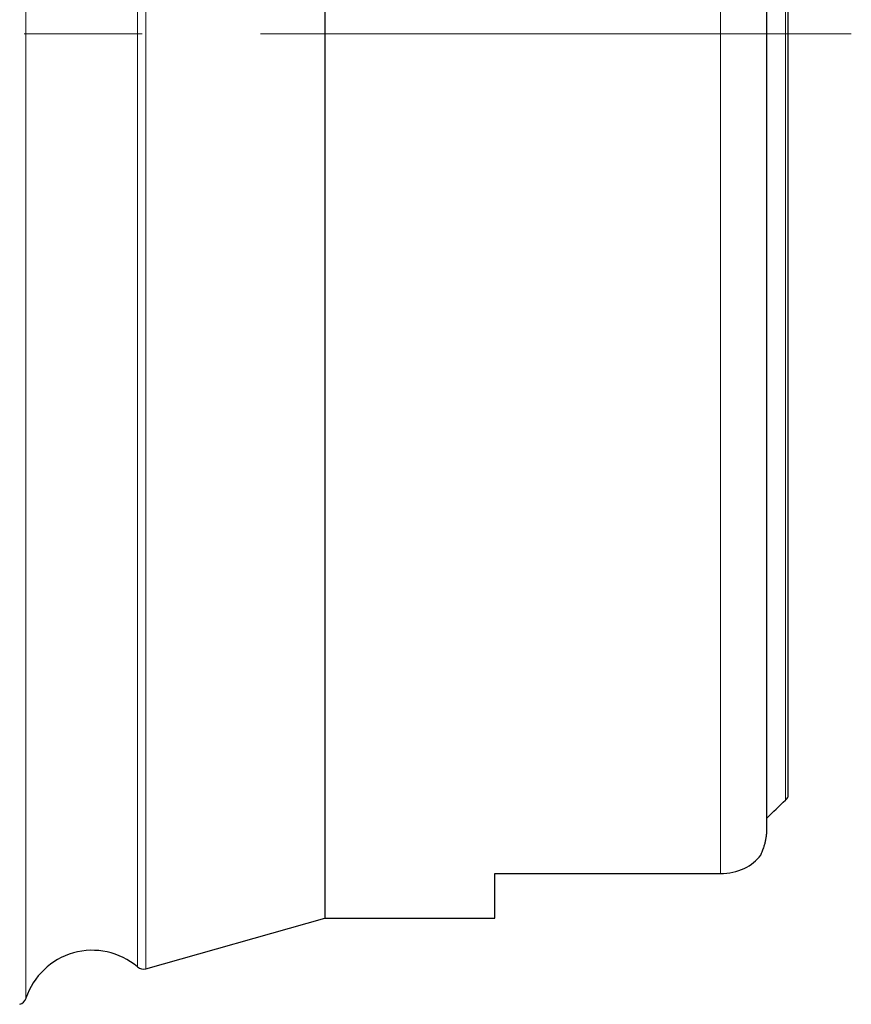
# Model space of a CAD drawing. Units: millimetres. Extents: x 23 to 413, y 5 to 289.
# Drawn here: x 183 to 200, y 88 to 110 of the extents above; entities that cross this region are included whole.
import ezdxf

# ---------------------------------------------------------------- set-up
doc = ezdxf.new("R2010")
doc.units = ezdxf.units.MM
doc.linetypes.add('CENTERX2', pattern=[20.32, 12.7, -2.54, 2.54, -2.54])
doc.layers.add('DÜNNE_LINIE', color=153, linetype='Continuous')

msp = doc.modelspace()

# ---------------------------------------------------------------- linework, layer by layer
at = {"color": 8, "linetype": 'Continuous', "lineweight": 0}
for p, q in [((182.7073, 129.9696), (182.7073, 88.5339)), ((185.102, 129.2951), (185.102, 89.2084)), ((185.2856, 129.3351), (185.2856, 89.1684)), ((197.6319, 127.2912), (197.6319, 91.2124)), ((199.0319, 125.7108), (199.0319, 92.7927))]:
    msp.add_line(p, q, dxfattribs=at)
at = {"color": 7, "linetype": 'Continuous', "lineweight": 30}
for p, q in [((189.1319, 128.2518), (189.1319, 90.2518)), ((198.6319, 92.1778), (198.6319, 126.3256)), ((199.0819, 125.6485), (199.0819, 92.855)), ((192.7819, 91.2124), (197.6319, 91.2124)), ((192.7819, 90.2518), (192.7819, 91.2124)), ((185.2856, 89.1684), (189.1319, 90.2518)), ((189.1319, 90.2518), (192.7819, 90.2518))]:
    msp.add_line(p, q, dxfattribs=at)
for centre, radius, start, end in [((184.1319, 88.0643), 1.5, 49.70455, 161.7556), ((185.2314, 89.3609), 0.2, 229.70455, 285.73007), ((182.5174, 88.5965), 0.2, 285.73007, 341.7556)]:
    msp.add_arc(centre, radius, start, end, dxfattribs=at)
msp.add_ellipse((174.6805, 109.2518), major_axis=(31.6124, 0), ratio=0.8164966, start_param=5.5721084, end_param=5.5917204, dxfattribs=at)
msp.add_open_spline([(199.0319, 92.7927), (199.0504, 92.8109), (199.0671, 92.8316), (199.0819, 92.855)], degree=3, dxfattribs=at)
for points, knots in [([(198.4987, 91.6105), (198.5117, 91.6398), (198.5379, 91.6985), (198.568, 91.784), (198.5911, 91.8643), (198.6083, 91.9387), (198.6212, 92.0155), (198.6305, 92.0962), (198.6305, 92.1512), (198.6305, 92.1797)], [0, 0, 0, 0, 0.1707783, 0.3426776, 0.4703478, 0.5980018, 0.7288035, 0.859577, 1, 1, 1, 1]), ([(197.6319, 91.2124), (197.8148, 91.2124), (197.9929, 91.2528), (198.294, 91.3949), (198.4156, 91.4955), (198.4987, 91.6105)], [0, 0, 0, 0, 0.5, 0.5, 1, 1, 1, 1])]:
    msp.add_open_spline(points, degree=3, knots=knots, dxfattribs=at)
at = {"layer": 'DÜNNE_LINIE', "color": 7, "linetype": 'CENTERX2', "lineweight": 0}
msp.add_line((200.4452, 109.2518), (157.4859, 109.2518), dxfattribs=at)

doc.saveas('drawing.dxf')
